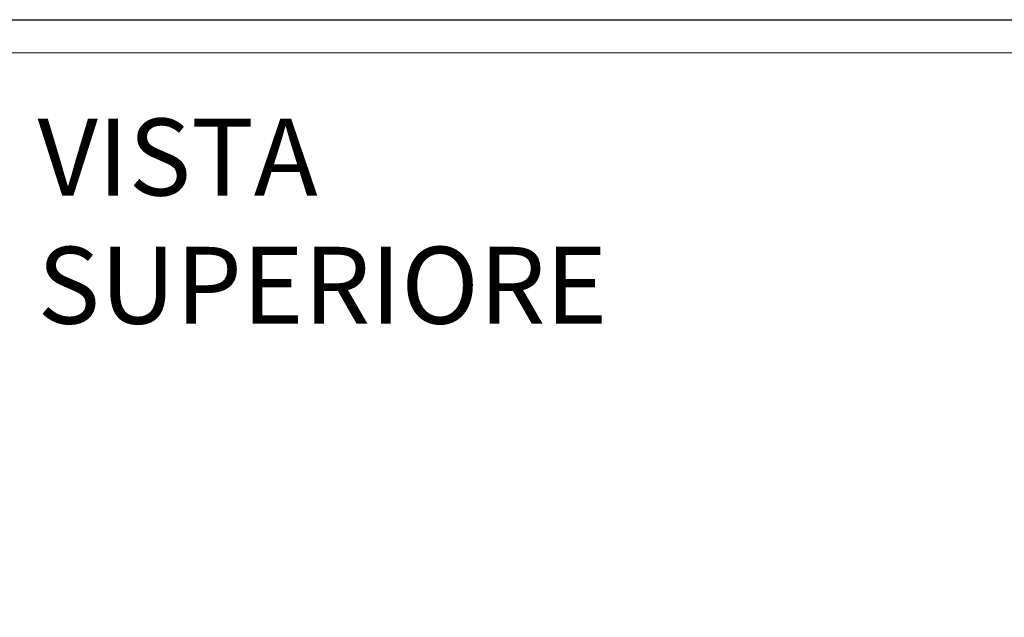
# Model space of a CAD drawing. Units: inches. Extents: x -724 to 2376, y 0 to 1632.
# Drawn here: x 1381 to 1871, y 1334 to 1632 of the extents above; entities that cross this region are included whole.
import ezdxf

# ---------------------------------------------------------------- set-up
doc = ezdxf.new("R2010")
doc.units = ezdxf.units.IN
doc.header["$MEASUREMENT"] = 0
doc.layers.add('Cartiglio', color=7, linetype='Continuous')
doc.layers.add('Testi&Quote', color=2, linetype='Continuous')
doc.styles.add('Roman', font='ROMANS.SHX')
doc.dimstyles.new('ISO-25', dxfattribs={"dimtxt": 27, "dimasz": 25, "dimexe": 10, "dimexo": 11, "dimgap": 15, "dimtad": 1, "dimdec": 1, "dimtxsty": 'Roman', "dimcen": 30, "dimclrd": 1, "dimclre": 1, "dimclrt": 4, "dimadec": 0, "dimazin": 0, "dimtfac": 1, "dimtdec": 1, "dimtmove": 0, "dimatfit": 3, "dimldrblk": 'CLOSEDBLANK', "dimfxl": 0, "dimarcsym": 0})

# ---------------------------------------------------------------- blocks, each defined once
blk = doc.blocks.new('*D9')
at = {"layer": 'Defpoints', "color": 0, "transparency": 16777216}
for p in [(1814.36, 1226.29), (1833.99, 1200.31), (1927.18, 1200.31)]:
    blk.add_point(p, dxfattribs=at)
at = {"layer": 'Testi&Quote', "color": 1, "lineweight": -2, "transparency": 16777216}
for p, q in [((1927.18, 1251.29), (1927.18, 1367.37)), ((1825.36, 1226.29), (1937.18, 1226.29)), ((1927.18, 1200.31), (1927.18, 1226.29)), ((1844.99, 1200.31), (1937.18, 1200.31)), ((1927.18, 1175.31), (1927.18, 1150.31))]:
    blk.add_line(p, q, dxfattribs=at)
at = {"layer": 'Testi&Quote', "color": 1, "transparency": 16777216}
for points in [[(1923.01, 1251.29), (1931.34, 1251.29), (1927.18, 1226.29)], [(1923.01, 1175.31), (1931.34, 1175.31), (1927.18, 1200.31)]]:
    blk.add_solid(points, dxfattribs=at)
at = {"layer": 'Testi&Quote', "color": 4, "transparency": 16777216, "insert": (1898.68, 1330.51), "char_height": 27, "attachment_point": 5, "rotation": 90, "style": 'Roman'}
blk.add_mtext('26', dxfattribs=at)
blk = doc.blocks.new('_ClosedBlank')
at = {"color": 0, "linetype": 'ByBlock', "lineweight": -2}
for p, q in [((-1, 0.167), (0, 0)), ((-1, 0.167), (-1, -0.167)), ((0, 0), (-1, -0.167))]:
    blk.add_line(p, q, dxfattribs=at)

msp = doc.modelspace()

# ---------------------------------------------------------------- linework, layer by layer
at = {"layer": 'Cartiglio'}
msp.add_lwpolyline([(134.4, 1631.59), (2375.64, 1631.59), (2375.64, 0), (134.4, 0)], close=True, dxfattribs=at)
at = {"layer": 'Cartiglio', "color": 7, "lineweight": 18}
msp.add_lwpolyline([(220.05, 16.47), (2359.16, 16.47), (2359.16, 1615.11), (220.05, 1615.11), (220.05, 16.47)], dxfattribs=at)

# ---------------------------------------------------------------- texts
at = {"layer": 'Testi&Quote', "insert": (1390.13, 1480.32), "char_height": 15.3062, "attachment_point": 7, "style": 'Roman'}
msp.add_mtext('{\\H2.5x;VISTA SUPERIORE}', dxfattribs=at)

# ---------------------------------------------------------------- dimensions: what is measured, and where the dimension line sits
at = {"layer": 'Testi&Quote'}
dim = msp.add_linear_dim(base=(1927.18, 1200.31), p1=(1814.36, 1226.29), p2=(1833.99, 1200.31), angle=90, dimstyle='ISO-25', dxfattribs=at)
dim.commit()
dim.dimension.update_dxf_attribs({"geometry": '*D9', "text_midpoint": (1927.18, 1330.51), "dimtype": 160})

doc.saveas('drawing.dxf')
